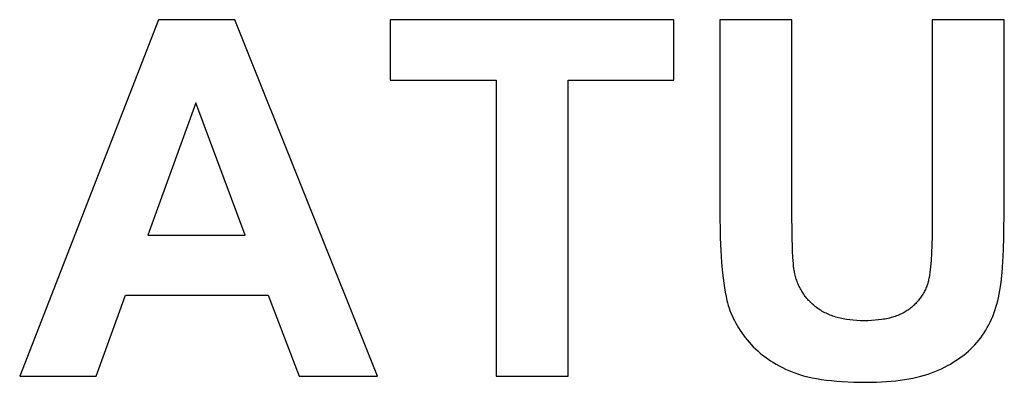
# Model space of a CAD drawing. Units: millimetres. Extents: x -1130 to 1599, y 3276 to 5262.
# Drawn here: x 654 to 999, y 4442 to 4569 of the extents above; entities that cross this region are included whole.
import ezdxf

# ---------------------------------------------------------------- set-up
doc = ezdxf.new("R2010")
doc.units = ezdxf.units.MM
doc.layers.add('DWG', color=7, linetype='Continuous', true_color=0x000000)

msp = doc.modelspace()

# ---------------------------------------------------------------- linework, layer by layer
at = {"layer": 'DWG', "color": 2, "true_color": 0xffff00}
for p, q in [((703.1, 4569.41, 843.12), (654.42, 4444.41, 843.12)), ((729.79, 4569.41, 843.12), (703.1, 4569.41, 843.12)), ((779.84, 4444.41, 843.12), (729.79, 4569.41, 843.12)), ((883.61, 4569.41, 843.12), (784.28, 4569.41, 843.12)), ((784.28, 4569.41, 843.12), (784.28, 4548.26, 843.12)), ((883.61, 4548.26, 843.12), (883.61, 4569.41, 843.12)), ((924.97, 4569.41, 843.12), (899.73, 4569.41, 843.12)), ((899.73, 4569.41, 843.12), (899.73, 4502.73, 843.12)), ((924.97, 4501.71, 843.12), (924.97, 4569.41, 843.12)), ((999.4, 4569.41, 843.12), (974.17, 4569.41, 843.12)), ((974.17, 4569.41, 843.12), (974.17, 4500.26, 843.12)), ((999.4, 4503.76, 843.12), (999.4, 4569.41, 843.12)), ((784.28, 4548.26, 843.12), (821.37, 4548.26, 843.12)), ((821.37, 4548.26, 843.12), (821.37, 4444.41, 843.12)), ((846.61, 4444.41, 843.12), (846.61, 4548.26, 843.12)), ((846.61, 4548.26, 843.12), (883.61, 4548.26, 843.12)), ((716.15, 4540.25, 843.12), (699.27, 4493.87, 843.12)), ((733.37, 4493.87, 843.12), (716.15, 4540.25, 843.12)), ((899.73, 4502.73, 843.12), (899.88, 4492.88, 843.12)), ((999.28, 4493.33, 843.12), (999.4, 4503.76, 843.12)), ((925.03, 4494.36, 843.12), (924.97, 4501.71, 843.12)), ((974.17, 4500.26, 843.12), (974.1, 4493.37, 843.12)), ((699.27, 4493.87, 843.12), (733.37, 4493.87, 843.12)), ((899.88, 4492.88, 843.12), (900.08, 4488.44, 843.12)), ((925.2, 4488.43, 843.12), (925.03, 4494.36, 843.12)), ((974.1, 4493.37, 843.12), (973.89, 4487.53, 843.12)), ((999.12, 4488.73, 843.12), (999.28, 4493.33, 843.12)), ((900.08, 4488.44, 843.12), (900.35, 4484.32, 843.12)), ((925.33, 4486, 843.12), (925.2, 4488.43, 843.12)), ((998.89, 4484.55, 843.12), (999.12, 4488.73, 843.12)), ((925.49, 4483.92, 843.12), (925.33, 4486, 843.12)), ((973.73, 4485.01, 843.12), (973.54, 4482.75, 843.12)), ((973.89, 4487.53, 843.12), (973.73, 4485.01, 843.12)), ((900.35, 4484.32, 843.12), (900.69, 4480.51, 843.12)), ((925.59, 4483.01, 843.12), (925.49, 4483.92, 843.12)), ((925.68, 4482.19, 843.12), (925.59, 4483.01, 843.12)), ((925.79, 4481.46, 843.12), (925.68, 4482.19, 843.12)), ((925.85, 4481.13, 843.12), (925.79, 4481.46, 843.12)), ((973.54, 4482.75, 843.12), (973.32, 4480.76, 843.12)), ((998.6, 4480.78, 843.12), (998.89, 4484.55, 843.12)), ((900.69, 4480.51, 843.12), (901.12, 4477.03, 843.12)), ((925.9, 4480.82, 843.12), (925.85, 4481.13, 843.12)), ((926.01, 4480.34, 843.12), (925.9, 4480.82, 843.12)), ((926.12, 4479.87, 843.12), (926.01, 4480.34, 843.12)), ((926.25, 4479.41, 843.12), (926.12, 4479.87, 843.12)), ((926.38, 4478.95, 843.12), (926.25, 4479.41, 843.12)), ((926.52, 4478.5, 843.12), (926.38, 4478.95, 843.12)), ((926.67, 4478.05, 843.12), (926.52, 4478.5, 843.12)), ((926.83, 4477.61, 843.12), (926.67, 4478.05, 843.12)), ((972.9, 4478.24, 843.12), (972.81, 4477.85, 843.12)), ((972.98, 4478.63, 843.12), (972.9, 4478.24, 843.12)), ((973.06, 4479.03, 843.12), (972.98, 4478.63, 843.12)), ((973.19, 4479.86, 843.12), (973.06, 4479.03, 843.12)), ((973.32, 4480.76, 843.12), (973.19, 4479.86, 843.12)), ((998.25, 4477.42, 843.12), (998.6, 4480.78, 843.12)), ((901.12, 4477.03, 843.12), (901.36, 4475.4, 843.12)), ((901.36, 4475.4, 843.12), (901.62, 4473.86, 843.12)), ((926.99, 4477.17, 843.12), (926.83, 4477.61, 843.12)), ((927.17, 4476.74, 843.12), (926.99, 4477.17, 843.12)), ((927.35, 4476.32, 843.12), (927.17, 4476.74, 843.12)), ((927.55, 4475.9, 843.12), (927.35, 4476.32, 843.12)), ((927.75, 4475.49, 843.12), (927.55, 4475.9, 843.12)), ((927.96, 4475.08, 843.12), (927.75, 4475.49, 843.12)), ((928.18, 4474.68, 843.12), (927.96, 4475.08, 843.12)), ((928.41, 4474.29, 843.12), (928.18, 4474.68, 843.12)), ((971.61, 4474.51, 843.12), (971.44, 4474.16, 843.12)), ((971.78, 4474.87, 843.12), (971.61, 4474.51, 843.12)), ((971.94, 4475.23, 843.12), (971.78, 4474.87, 843.12)), ((972.09, 4475.59, 843.12), (971.94, 4475.23, 843.12)), ((972.23, 4475.96, 843.12), (972.09, 4475.59, 843.12)), ((972.36, 4476.33, 843.12), (972.23, 4475.96, 843.12)), ((972.49, 4476.7, 843.12), (972.36, 4476.33, 843.12)), ((972.6, 4477.08, 843.12), (972.49, 4476.7, 843.12)), ((972.71, 4477.46, 843.12), (972.6, 4477.08, 843.12)), ((972.81, 4477.85, 843.12), (972.71, 4477.46, 843.12)), ((997.61, 4473.17, 843.12), (997.84, 4474.48, 843.12)), ((997.84, 4474.48, 843.12), (998.05, 4475.9, 843.12)), ((998.05, 4475.9, 843.12), (998.25, 4477.42, 843.12)), ((681.19, 4444.41, 843.12), (691.51, 4472.8, 843.12)), ((691.51, 4472.8, 843.12), (741.47, 4472.8, 843.12)), ((741.47, 4472.8, 843.12), (752.39, 4444.41, 843.12)), ((901.62, 4473.86, 843.12), (901.9, 4472.4, 843.12)), ((901.9, 4472.4, 843.12), (902.2, 4471.01, 843.12)), ((928.64, 4473.9, 843.12), (928.41, 4474.29, 843.12)), ((928.89, 4473.52, 843.12), (928.64, 4473.9, 843.12)), ((929.14, 4473.14, 843.12), (928.89, 4473.52, 843.12)), ((929.41, 4472.77, 843.12), (929.14, 4473.14, 843.12)), ((929.68, 4472.41, 843.12), (929.41, 4472.77, 843.12)), ((929.96, 4472.05, 843.12), (929.68, 4472.41, 843.12)), ((930.25, 4471.7, 843.12), (929.96, 4472.05, 843.12)), ((930.55, 4471.35, 843.12), (930.25, 4471.7, 843.12)), ((930.85, 4471.01, 843.12), (930.55, 4471.35, 843.12)), ((969.48, 4471.18, 843.12), (969.22, 4470.87, 843.12)), ((969.73, 4471.5, 843.12), (969.48, 4471.18, 843.12)), ((969.97, 4471.82, 843.12), (969.73, 4471.5, 843.12)), ((970.21, 4472.14, 843.12), (969.97, 4471.82, 843.12)), ((970.43, 4472.47, 843.12), (970.21, 4472.14, 843.12)), ((970.65, 4472.8, 843.12), (970.43, 4472.47, 843.12)), ((970.86, 4473.13, 843.12), (970.65, 4472.8, 843.12)), ((971.06, 4473.47, 843.12), (970.86, 4473.13, 843.12)), ((971.25, 4473.82, 843.12), (971.06, 4473.47, 843.12)), ((971.44, 4474.16, 843.12), (971.25, 4473.82, 843.12)), ((997.09, 4470.8, 843.12), (997.36, 4471.95, 843.12)), ((997.36, 4471.95, 843.12), (997.61, 4473.17, 843.12)), ((902.2, 4471.01, 843.12), (902.43, 4470.11, 843.12)), ((902.43, 4470.11, 843.12), (902.68, 4469.21, 843.12)), ((902.68, 4469.21, 843.12), (902.97, 4468.32, 843.12)), ((902.97, 4468.32, 843.12), (903.28, 4467.43, 843.12)), ((931.17, 4470.68, 843.12), (930.85, 4471.01, 843.12)), ((931.49, 4470.35, 843.12), (931.17, 4470.68, 843.12)), ((931.83, 4470.02, 843.12), (931.49, 4470.35, 843.12)), ((932.17, 4469.71, 843.12), (931.83, 4470.02, 843.12)), ((932.52, 4469.4, 843.12), (932.17, 4469.71, 843.12)), ((932.88, 4469.09, 843.12), (932.52, 4469.4, 843.12)), ((933.24, 4468.79, 843.12), (932.88, 4469.09, 843.12)), ((933.62, 4468.5, 843.12), (933.24, 4468.79, 843.12)), ((934.01, 4468.21, 843.12), (933.62, 4468.5, 843.12)), ((934.4, 4467.94, 843.12), (934.01, 4468.21, 843.12)), ((934.8, 4467.67, 843.12), (934.4, 4467.94, 843.12)), ((935.22, 4467.41, 843.12), (934.8, 4467.67, 843.12)), ((965.79, 4467.71, 843.12), (965.42, 4467.46, 843.12)), ((966.15, 4467.97, 843.12), (965.79, 4467.71, 843.12)), ((966.49, 4468.24, 843.12), (966.15, 4467.97, 843.12)), ((966.83, 4468.52, 843.12), (966.49, 4468.24, 843.12)), ((967.16, 4468.8, 843.12), (966.83, 4468.52, 843.12)), ((967.48, 4469.08, 843.12), (967.16, 4468.8, 843.12)), ((967.79, 4469.37, 843.12), (967.48, 4469.08, 843.12)), ((968.09, 4469.66, 843.12), (967.79, 4469.37, 843.12)), ((968.38, 4469.96, 843.12), (968.09, 4469.66, 843.12)), ((968.67, 4470.26, 843.12), (968.38, 4469.96, 843.12)), ((968.95, 4470.56, 843.12), (968.67, 4470.26, 843.12)), ((969.22, 4470.87, 843.12), (968.95, 4470.56, 843.12)), ((996.12, 4467.49, 843.12), (996.47, 4468.57, 843.12)), ((996.47, 4468.57, 843.12), (996.79, 4469.67, 843.12)), ((996.79, 4469.67, 843.12), (997.09, 4470.8, 843.12)), ((903.28, 4467.43, 843.12), (903.62, 4466.55, 843.12)), ((903.62, 4466.55, 843.12), (904, 4465.67, 843.12)), ((904, 4465.67, 843.12), (904.39, 4464.79, 843.12)), ((904.39, 4464.79, 843.12), (904.82, 4463.93, 843.12)), ((935.64, 4467.16, 843.12), (935.22, 4467.41, 843.12)), ((936.06, 4466.92, 843.12), (935.64, 4467.16, 843.12)), ((936.5, 4466.69, 843.12), (936.06, 4466.92, 843.12)), ((936.95, 4466.47, 843.12), (936.5, 4466.69, 843.12)), ((937.4, 4466.25, 843.12), (936.95, 4466.47, 843.12)), ((937.87, 4466.05, 843.12), (937.4, 4466.25, 843.12)), ((938.34, 4465.85, 843.12), (937.87, 4466.05, 843.12)), ((938.82, 4465.67, 843.12), (938.34, 4465.85, 843.12)), ((939.31, 4465.49, 843.12), (938.82, 4465.67, 843.12)), ((939.81, 4465.32, 843.12), (939.31, 4465.49, 843.12)), ((940.32, 4465.16, 843.12), (939.81, 4465.32, 843.12)), ((940.84, 4465.01, 843.12), (940.32, 4465.16, 843.12)), ((941.36, 4464.87, 843.12), (940.84, 4465.01, 843.12)), ((941.9, 4464.74, 843.12), (941.36, 4464.87, 843.12)), ((942.44, 4464.62, 843.12), (941.9, 4464.74, 843.12)), ((942.99, 4464.51, 843.12), (942.44, 4464.62, 843.12)), ((943.55, 4464.4, 843.12), (942.99, 4464.51, 843.12)), ((944.12, 4464.31, 843.12), (943.55, 4464.4, 843.12)), ((945.28, 4464.14, 843.12), (944.12, 4464.31, 843.12)), ((946.48, 4464.01, 843.12), (945.28, 4464.14, 843.12)), ((955.33, 4464.13, 843.12), (954.13, 4464.01, 843.12)), ((956.49, 4464.28, 843.12), (955.33, 4464.13, 843.12)), ((957.05, 4464.37, 843.12), (956.49, 4464.28, 843.12)), ((957.61, 4464.47, 843.12), (957.05, 4464.37, 843.12)), ((958.15, 4464.58, 843.12), (957.61, 4464.47, 843.12)), ((958.68, 4464.69, 843.12), (958.15, 4464.58, 843.12)), ((959.2, 4464.82, 843.12), (958.68, 4464.69, 843.12)), ((959.71, 4464.95, 843.12), (959.2, 4464.82, 843.12)), ((960.21, 4465.09, 843.12), (959.71, 4464.95, 843.12)), ((960.7, 4465.24, 843.12), (960.21, 4465.09, 843.12)), ((961.19, 4465.4, 843.12), (960.7, 4465.24, 843.12)), ((961.66, 4465.57, 843.12), (961.19, 4465.4, 843.12)), ((962.12, 4465.74, 843.12), (961.66, 4465.57, 843.12)), ((962.56, 4465.93, 843.12), (962.12, 4465.74, 843.12)), ((963, 4466.12, 843.12), (962.56, 4465.93, 843.12)), ((963.43, 4466.32, 843.12), (963, 4466.12, 843.12)), ((963.85, 4466.53, 843.12), (963.43, 4466.32, 843.12)), ((964.26, 4466.75, 843.12), (963.85, 4466.53, 843.12)), ((964.66, 4466.98, 843.12), (964.26, 4466.75, 843.12)), ((965.04, 4467.21, 843.12), (964.66, 4466.98, 843.12)), ((965.42, 4467.46, 843.12), (965.04, 4467.21, 843.12)), ((994.45, 4463.38, 843.12), (994.91, 4464.37, 843.12)), ((994.91, 4464.37, 843.12), (995.34, 4465.39, 843.12)), ((995.34, 4465.39, 843.12), (995.74, 4466.43, 843.12)), ((995.74, 4466.43, 843.12), (996.12, 4467.49, 843.12)), ((904.82, 4463.93, 843.12), (905.28, 4463.06, 843.12)), ((905.28, 4463.06, 843.12), (905.76, 4462.2, 843.12)), ((905.76, 4462.2, 843.12), (906.28, 4461.35, 843.12)), ((906.28, 4461.35, 843.12), (906.82, 4460.5, 843.12)), ((947.72, 4463.92, 843.12), (946.48, 4464.01, 843.12)), ((948.99, 4463.87, 843.12), (947.72, 4463.92, 843.12)), ((950.29, 4463.85, 843.12), (948.99, 4463.87, 843.12)), ((951.61, 4463.87, 843.12), (950.29, 4463.85, 843.12)), ((952.89, 4463.92, 843.12), (951.61, 4463.87, 843.12)), ((954.13, 4464.01, 843.12), (952.89, 4463.92, 843.12)), ((992.91, 4460.54, 843.12), (993.45, 4461.47, 843.12)), ((993.45, 4461.47, 843.12), (993.96, 4462.41, 843.12)), ((993.96, 4462.41, 843.12), (994.45, 4463.38, 843.12)), ((906.82, 4460.5, 843.12), (907.39, 4459.66, 843.12)), ((907.39, 4459.66, 843.12), (907.99, 4458.82, 843.12)), ((907.99, 4458.82, 843.12), (908.62, 4457.99, 843.12)), ((908.62, 4457.99, 843.12), (909.28, 4457.16, 843.12)), ((990.49, 4457.07, 843.12), (991.13, 4457.91, 843.12)), ((991.13, 4457.91, 843.12), (991.75, 4458.76, 843.12)), ((991.75, 4458.76, 843.12), (992.35, 4459.64, 843.12)), ((992.35, 4459.64, 843.12), (992.91, 4460.54, 843.12)), ((909.28, 4457.16, 843.12), (909.96, 4456.34, 843.12)), ((909.96, 4456.34, 843.12), (910.68, 4455.54, 843.12)), ((910.68, 4455.54, 843.12), (911.43, 4454.77, 843.12)), ((911.43, 4454.77, 843.12), (912.21, 4454.01, 843.12)), ((912.21, 4454.01, 843.12), (913.01, 4453.27, 843.12)), ((986.83, 4453.23, 843.12), (987.62, 4453.96, 843.12)), ((987.62, 4453.96, 843.12), (988.38, 4454.7, 843.12)), ((988.38, 4454.7, 843.12), (989.11, 4455.47, 843.12)), ((989.11, 4455.47, 843.12), (989.81, 4456.26, 843.12)), ((989.81, 4456.26, 843.12), (990.49, 4457.07, 843.12)), ((913.01, 4453.27, 843.12), (913.85, 4452.55, 843.12)), ((913.85, 4452.55, 843.12), (914.72, 4451.85, 843.12)), ((914.72, 4451.85, 843.12), (915.62, 4451.17, 843.12)), ((915.62, 4451.17, 843.12), (916.55, 4450.51, 843.12)), ((916.55, 4450.51, 843.12), (917.51, 4449.86, 843.12)), ((982.45, 4449.89, 843.12), (983.38, 4450.52, 843.12)), ((983.38, 4450.52, 843.12), (984.29, 4451.17, 843.12)), ((984.29, 4451.17, 843.12), (985.17, 4451.83, 843.12)), ((985.17, 4451.83, 843.12), (986.01, 4452.52, 843.12)), ((986.01, 4452.52, 843.12), (986.83, 4453.23, 843.12)), ((917.51, 4449.86, 843.12), (918.5, 4449.24, 843.12)), ((918.5, 4449.24, 843.12), (919.52, 4448.64, 843.12)), ((919.52, 4448.64, 843.12), (920.57, 4448.05, 843.12)), ((920.57, 4448.05, 843.12), (921.65, 4447.49, 843.12)), ((921.65, 4447.49, 843.12), (922.76, 4446.94, 843.12)), ((922.76, 4446.94, 843.12), (923.9, 4446.41, 843.12)), ((976.24, 4446.56, 843.12), (977.35, 4447.06, 843.12)), ((977.35, 4447.06, 843.12), (978.43, 4447.59, 843.12)), ((978.43, 4447.59, 843.12), (979.48, 4448.13, 843.12)), ((979.48, 4448.13, 843.12), (980.5, 4448.7, 843.12)), ((980.5, 4448.7, 843.12), (981.49, 4449.29, 843.12)), ((981.49, 4449.29, 843.12), (982.45, 4449.89, 843.12)), ((654.42, 4444.41, 843.12), (681.19, 4444.41, 843.12)), ((752.39, 4444.41, 843.12), (779.84, 4444.41, 843.12)), ((821.37, 4444.41, 843.12), (846.61, 4444.41, 843.12)), ((923.9, 4446.41, 843.12), (924.49, 4446.16, 843.12)), ((924.49, 4446.16, 843.12), (925.09, 4445.91, 843.12)), ((925.09, 4445.91, 843.12), (925.71, 4445.68, 843.12)), ((925.71, 4445.68, 843.12), (926.35, 4445.45, 843.12)), ((926.35, 4445.45, 843.12), (927, 4445.22, 843.12)), ((927, 4445.22, 843.12), (927.67, 4445.01, 843.12)), ((927.67, 4445.01, 843.12), (929.07, 4444.61, 843.12)), ((929.07, 4444.61, 843.12), (930.53, 4444.23, 843.12)), ((930.53, 4444.23, 843.12), (932.06, 4443.89, 843.12)), ((932.06, 4443.89, 843.12), (933.65, 4443.59, 843.12)), ((933.65, 4443.59, 843.12), (935.32, 4443.31, 843.12)), ((964.49, 4443.23, 843.12), (965.97, 4443.48, 843.12)), ((965.97, 4443.48, 843.12), (967.41, 4443.76, 843.12)), ((967.41, 4443.76, 843.12), (968.8, 4444.07, 843.12)), ((968.8, 4444.07, 843.12), (970.15, 4444.41, 843.12)), ((970.15, 4444.41, 843.12), (971.45, 4444.78, 843.12)), ((971.45, 4444.78, 843.12), (972.71, 4445.18, 843.12)), ((972.71, 4445.18, 843.12), (973.93, 4445.61, 843.12)), ((973.93, 4445.61, 843.12), (975.1, 4446.07, 843.12)), ((975.1, 4446.07, 843.12), (976.24, 4446.56, 843.12)), ((935.32, 4443.31, 843.12), (937.05, 4443.07, 843.12)), ((937.05, 4443.07, 843.12), (938.85, 4442.86, 843.12)), ((938.85, 4442.86, 843.12), (940.71, 4442.68, 843.12)), ((940.71, 4442.68, 843.12), (942.65, 4442.54, 843.12)), ((942.65, 4442.54, 843.12), (946.72, 4442.34, 843.12)), ((946.72, 4442.34, 843.12), (951.06, 4442.28, 843.12)), ((951.06, 4442.28, 843.12), (954.68, 4442.34, 843.12)), ((954.68, 4442.34, 843.12), (956.42, 4442.41, 843.12)), ((956.42, 4442.41, 843.12), (958.12, 4442.52, 843.12)), ((958.12, 4442.52, 843.12), (959.78, 4442.65, 843.12)), ((959.78, 4442.65, 843.12), (961.39, 4442.81, 843.12)), ((961.39, 4442.81, 843.12), (962.96, 4443.01, 843.12)), ((962.96, 4443.01, 843.12), (964.49, 4443.23, 843.12))]:
    msp.add_line(p, q, dxfattribs=at)

doc.saveas('drawing.dxf')
